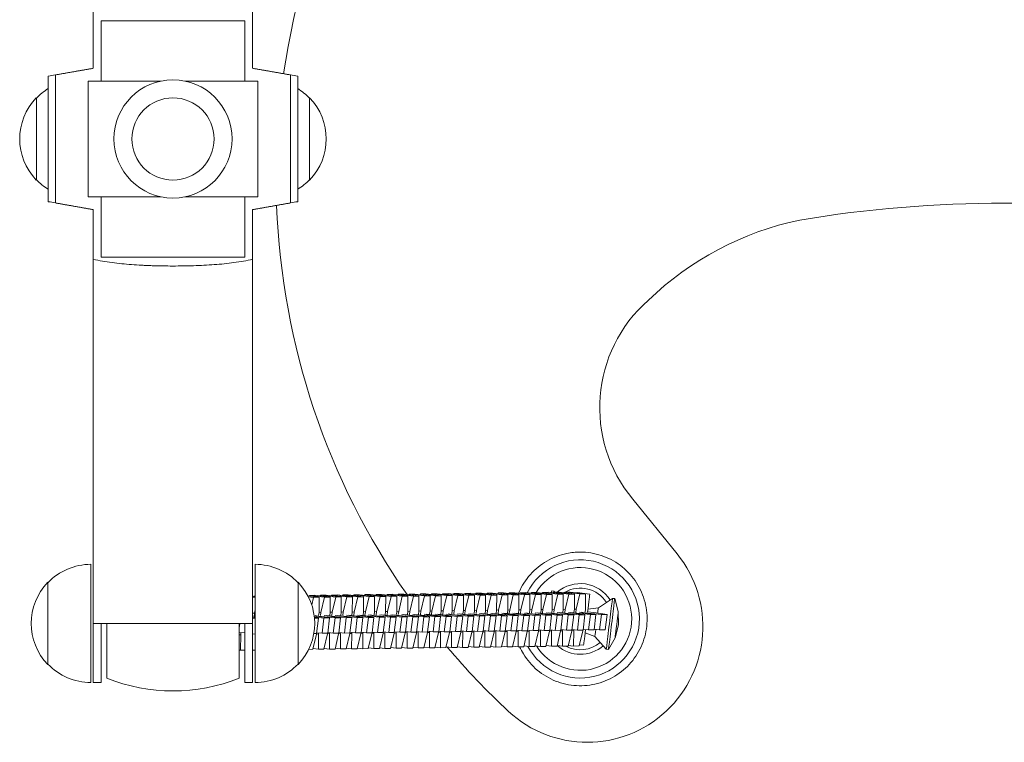
# Model space of a CAD drawing. Units: millimetres. Extents: x -1800 to 1800, y -4792 to 4792.
# Drawn here: x -383 to 0, y -235 to 46 of the extents above; entities that cross this region are included whole.
import ezdxf

# ---------------------------------------------------------------- set-up
doc = ezdxf.new("R2010")
doc.units = ezdxf.units.MM
doc.header["$LTSCALE"] = 20
doc.layers.add('2d', color=230, linetype='Continuous')

msp = doc.modelspace()

# ---------------------------------------------------------------- linework, layer by layer
at = {"layer": '2d', "lineweight": 0}
for p, q in [((-354.64, 27.5), (-354.64, 211.5)), ((-292.64, 211.5), (-292.64, 27.5)), ((-351.64, 22.5), (-351.64, 45.98)), ((-295.64, 45.98), (-351.64, 45.98)), ((-295.64, 45.98), (-295.64, 22.5)), ((-372.18, 24.41), (-372.18, -24.41)), ((-369.4, 24.9), (-369.4, -24.9)), ((-277.89, 24.9), (-277.89, -24.9)), ((-275.11, 24.41), (-275.11, -24.41)), ((-356.64, 22.5), (-328.41, 22.5)), ((-356.64, -22.5), (-356.64, 22.5)), ((-318.87, 22.5), (-290.64, 22.5)), ((-290.64, 22.5), (-290.64, -22.5)), ((-376.81, 16), (-376.81, -16)), ((-270.48, -16), (-270.48, 16)), ((-328.41, -22.5), (-356.64, -22.5)), ((-351.64, -45.98), (-351.64, -22.5)), ((-290.64, -22.5), (-318.87, -22.5)), ((-295.64, -22.5), (-295.64, -45.98)), ((-354.64, -27.5), (-354.64, -211.5)), ((-292.64, -211.5), (-292.64, -27.5)), ((-295.64, -45.98), (-351.64, -45.98)), ((-144.64, -140.2), (-127.45, -161.45)), ((-355.64, -165.5), (-355.64, -211.5)), ((-291.64, -211.5), (-291.64, -165.5)), ((-372.31, -172.5), (-372.31, -204.5)), ((-274.98, -204.5), (-274.98, -172.5)), ((-176.63, -176.53), (-176.26, -175.87)), ((-176.26, -175.87), (-175.38, -175.97)), ((-175.03, -176.37), (-175.38, -175.97)), ((-291.64, -178.19), (-292.64, -178.07)), ((-291.64, -178.48), (-292.64, -178.36)), ((-292.15, -177.84), (-292.21, -178.12)), ((-291.64, -177.83), (-292.15, -177.84)), ((-291.64, -177.9), (-292.15, -177.84)), ((-266.79, -178.32), (-271.15, -177.79)), ((-268.95, -178.35), (-270.99, -178.1)), ((-270.55, -177.57), (-270.62, -177.85)), ((-268.39, -177.54), (-270.55, -177.57)), ((-264.64, -178.29), (-270.55, -177.57)), ((-268.95, -178.35), (-269.66, -181.3)), ((-266.79, -178.32), (-268.95, -178.35)), ((-262.47, -178.26), (-268.39, -177.54)), ((-266.81, -184.24), (-266.79, -178.32)), ((-266.23, -177.51), (-266.3, -177.8)), ((-264.07, -177.49), (-266.23, -177.51)), ((-260.32, -178.24), (-266.23, -177.51)), ((-264.64, -178.29), (-266.05, -184.23)), ((-262.47, -178.26), (-264.64, -178.29)), ((-258.15, -178.21), (-264.07, -177.49)), ((-262.49, -184.19), (-262.47, -178.26)), ((-261.91, -177.46), (-261.98, -177.74)), ((-259.75, -177.43), (-261.91, -177.46)), ((-256, -178.18), (-261.91, -177.46)), ((-260.32, -178.24), (-261.73, -184.18)), ((-258.15, -178.21), (-260.32, -178.24)), ((-253.83, -178.16), (-259.75, -177.43)), ((-258.17, -184.13), (-258.15, -178.21)), ((-257.59, -177.4), (-257.66, -177.69)), ((-255.43, -177.38), (-257.59, -177.4)), ((-251.68, -178.13), (-257.59, -177.4)), ((-256, -178.18), (-257.41, -184.12)), ((-253.83, -178.16), (-256, -178.18)), ((-249.51, -178.1), (-255.43, -177.38)), ((-253.85, -184.08), (-253.83, -178.16)), ((-253.27, -177.35), (-253.34, -177.63)), ((-251.11, -177.32), (-253.27, -177.35)), ((-247.36, -178.07), (-253.27, -177.35)), ((-251.68, -178.13), (-253.09, -184.07)), ((-249.51, -178.1), (-251.68, -178.13)), ((-245.19, -178.05), (-251.11, -177.32)), ((-249.53, -184.02), (-249.51, -178.1)), ((-248.95, -177.3), (-249.02, -177.58)), ((-246.79, -177.27), (-248.95, -177.3)), ((-243.04, -178.02), (-248.95, -177.3)), ((-247.36, -178.07), (-248.77, -184.01)), ((-245.19, -178.05), (-247.36, -178.07)), ((-240.87, -177.99), (-246.79, -177.27)), ((-245.21, -183.97), (-245.19, -178.05)), ((-244.63, -177.24), (-244.7, -177.52)), ((-242.47, -177.21), (-244.63, -177.24)), ((-238.72, -177.96), (-244.63, -177.24)), ((-243.04, -178.02), (-244.45, -183.96)), ((-240.87, -177.99), (-243.04, -178.02)), ((-236.55, -177.94), (-242.47, -177.21)), ((-240.89, -183.91), (-240.87, -177.99)), ((-240.31, -177.19), (-240.38, -177.47)), ((-238.15, -177.16), (-240.31, -177.19)), ((-234.4, -177.91), (-240.31, -177.19)), ((-238.72, -177.96), (-240.13, -183.91)), ((-236.55, -177.94), (-238.72, -177.96)), ((-232.23, -177.88), (-238.15, -177.16)), ((-236.57, -183.86), (-236.55, -177.94)), ((-236, -177.13), (-236.06, -177.42)), ((-233.83, -177.11), (-236, -177.13)), ((-230.08, -177.86), (-236, -177.13)), ((-234.4, -177.91), (-235.81, -183.85)), ((-232.23, -177.88), (-234.4, -177.91)), ((-227.91, -177.83), (-233.83, -177.11)), ((-232.25, -183.81), (-232.23, -177.88)), ((-231.68, -177.08), (-231.74, -177.36)), ((-229.51, -177.05), (-231.68, -177.08)), ((-225.76, -177.8), (-231.68, -177.08)), ((-230.08, -177.86), (-231.49, -183.8)), ((-227.91, -177.83), (-230.08, -177.86)), ((-223.59, -177.77), (-229.51, -177.05)), ((-227.93, -183.75), (-227.91, -177.83)), ((-227.36, -177.02), (-227.42, -177.31)), ((-225.19, -177), (-227.36, -177.02)), ((-221.44, -177.75), (-227.36, -177.02)), ((-225.76, -177.8), (-227.17, -183.74)), ((-223.59, -177.77), (-225.76, -177.8)), ((-219.28, -177.72), (-225.19, -177)), ((-223.61, -183.7), (-223.59, -177.77)), ((-223.04, -176.97), (-223.1, -177.25)), ((-220.87, -176.94), (-223.04, -176.97)), ((-217.12, -177.69), (-223.04, -176.97)), ((-221.44, -177.75), (-222.85, -183.69)), ((-219.28, -177.72), (-221.44, -177.75)), ((-214.96, -177.67), (-220.87, -176.94)), ((-219.29, -183.64), (-219.28, -177.72)), ((-218.72, -176.92), (-218.79, -177.2)), ((-216.55, -176.89), (-218.72, -176.92)), ((-212.8, -177.64), (-218.72, -176.92)), ((-217.12, -177.69), (-218.53, -183.63)), ((-214.96, -177.67), (-217.12, -177.69)), ((-210.64, -177.61), (-216.55, -176.89)), ((-214.97, -183.59), (-214.96, -177.67)), ((-214.4, -176.86), (-214.47, -177.14)), ((-212.23, -176.83), (-214.4, -176.86)), ((-208.48, -177.58), (-214.4, -176.86)), ((-212.8, -177.64), (-214.21, -183.58)), ((-210.64, -177.61), (-212.8, -177.64)), ((-206.32, -177.56), (-212.23, -176.83)), ((-210.65, -183.53), (-210.64, -177.61)), ((-210.08, -176.81), (-210.15, -177.09)), ((-207.91, -176.78), (-210.08, -176.81)), ((-204.16, -177.53), (-210.08, -176.81)), ((-208.48, -177.58), (-209.89, -183.52)), ((-206.32, -177.56), (-208.48, -177.58)), ((-202, -177.5), (-207.91, -176.78)), ((-206.33, -183.48), (-206.32, -177.56)), ((-205.76, -176.75), (-205.83, -177.03)), ((-203.59, -176.72), (-205.76, -176.75)), ((-199.84, -177.48), (-205.76, -176.75)), ((-204.16, -177.53), (-205.58, -183.47)), ((-202, -177.5), (-204.16, -177.53)), ((-197.68, -177.45), (-203.59, -176.72)), ((-202.01, -183.43), (-202, -177.5)), ((-201.44, -176.7), (-201.51, -176.98)), ((-199.27, -176.67), (-201.44, -176.7)), ((-195.52, -177.42), (-201.44, -176.7)), ((-199.84, -177.48), (-201.26, -183.42)), ((-197.68, -177.45), (-199.84, -177.48)), ((-193.36, -177.39), (-199.27, -176.67)), ((-197.7, -183.37), (-197.68, -177.45)), ((-197.12, -176.64), (-197.19, -176.93)), ((-194.96, -176.62), (-197.12, -176.64)), ((-191.21, -177.37), (-197.12, -176.64)), ((-195.52, -177.42), (-196.94, -183.36)), ((-193.36, -177.39), (-195.52, -177.42)), ((-189.04, -177.34), (-194.96, -176.62)), ((-193.38, -183.32), (-193.36, -177.39)), ((-192.8, -176.59), (-192.87, -176.87)), ((-190.64, -176.56), (-192.8, -176.59)), ((-186.89, -177.31), (-192.8, -176.59)), ((-191.21, -177.37), (-192.62, -183.31)), ((-189.04, -177.34), (-191.21, -177.37)), ((-184.72, -177.29), (-190.64, -176.56)), ((-189.06, -183.26), (-189.04, -177.34)), ((-188.48, -176.53), (-188.55, -176.82)), ((-186.32, -176.51), (-188.48, -176.53)), ((-182.57, -177.26), (-188.48, -176.53)), ((-186.89, -177.31), (-188.3, -183.25)), ((-184.72, -177.29), (-186.89, -177.31)), ((-180.4, -177.23), (-186.32, -176.51)), ((-184.74, -183.21), (-184.72, -177.29)), ((-184.16, -176.48), (-184.23, -176.76)), ((-182, -176.45), (-184.16, -176.48)), ((-178.25, -177.2), (-184.16, -176.48)), ((-182.57, -177.26), (-183.98, -183.2)), ((-180.4, -177.23), (-182.57, -177.26)), ((-176.08, -177.18), (-182, -176.45)), ((-180.42, -183.15), (-180.4, -177.23)), ((-179.84, -176.43), (-179.91, -176.71)), ((-177.68, -176.4), (-179.84, -176.43)), ((-173.93, -177.15), (-179.84, -176.43)), ((-178.25, -177.2), (-179.66, -183.14)), ((-176.08, -177.18), (-178.25, -177.2)), ((-171.76, -177.12), (-177.68, -176.4)), ((-176.1, -183.1), (-176.08, -177.18)), ((-175.52, -176.37), (-175.59, -176.65)), ((-173.36, -176.34), (-175.52, -176.37)), ((-169.61, -177.09), (-175.52, -176.37)), ((-173.93, -177.15), (-175.34, -183.09)), ((-171.76, -177.12), (-173.93, -177.15)), ((-167.44, -177.07), (-173.36, -176.34)), ((-171.78, -183.04), (-171.76, -177.12)), ((-171.2, -176.32), (-171.27, -176.6)), ((-169.04, -176.29), (-171.2, -176.32)), ((-165.29, -177.04), (-171.2, -176.32)), ((-169.61, -177.09), (-171.02, -183.04)), ((-167.44, -177.07), (-169.61, -177.09)), ((-163.12, -177.01), (-169.04, -176.29)), ((-167.46, -182.99), (-167.44, -177.07)), ((-165.29, -177.04), (-166.7, -182.98)), ((-161.46, -177.12), (-166.42, -176.52)), ((-163.12, -177.01), (-165.29, -177.04)), ((-163.14, -182.94), (-163.12, -177.01)), ((-158.12, -182.49), (-152.62, -178.74)), ((-151.75, -178.84), (-152.62, -178.74)), ((-150.36, -183.85), (-151.75, -178.84)), ((-291.64, -183.21), (-291.96, -184.56)), ((-244.45, -183.96), (-245.21, -183.87)), ((-240.13, -183.91), (-240.89, -183.81)), ((-240.13, -183.91), (-240.28, -185.12)), ((-236.72, -185.08), (-236.57, -183.86)), ((-235.81, -183.85), (-236.57, -183.76)), ((-235.81, -183.85), (-235.96, -185.07)), ((-232.4, -185.02), (-232.25, -183.81)), ((-231.49, -183.8), (-232.25, -183.7)), ((-231.49, -183.8), (-231.64, -185.01)), ((-228.08, -184.97), (-227.93, -183.75)), ((-227.17, -183.74), (-227.93, -183.65)), ((-227.17, -183.74), (-227.32, -184.96)), ((-223.76, -184.91), (-223.61, -183.7)), ((-222.85, -183.69), (-223.61, -183.59)), ((-222.85, -183.69), (-223, -184.9)), ((-219.44, -184.86), (-219.29, -183.64)), ((-218.53, -183.63), (-219.29, -183.54)), ((-218.53, -183.63), (-218.68, -184.85)), ((-215.12, -184.8), (-214.97, -183.59)), ((-214.21, -183.58), (-214.97, -183.49)), ((-214.21, -183.58), (-214.36, -184.79)), ((-210.8, -184.75), (-210.65, -183.53)), ((-209.89, -183.52), (-210.65, -183.43)), ((-209.89, -183.52), (-210.04, -184.74)), ((-206.48, -184.7), (-206.33, -183.48)), ((-205.58, -183.47), (-206.33, -183.38)), ((-205.58, -183.47), (-205.72, -184.69)), ((-202.16, -184.64), (-202.01, -183.43)), ((-201.26, -183.42), (-202.01, -183.32)), ((-201.26, -183.42), (-201.4, -184.63)), ((-197.84, -184.59), (-197.7, -183.37)), ((-196.94, -183.36), (-197.7, -183.27)), ((-196.94, -183.36), (-197.08, -184.58)), ((-193.52, -184.53), (-193.38, -183.32)), ((-192.62, -183.31), (-193.38, -183.21)), ((-192.62, -183.31), (-192.76, -184.52)), ((-189.2, -184.48), (-189.06, -183.26)), ((-188.3, -183.25), (-189.06, -183.16)), ((-188.3, -183.25), (-188.44, -184.47)), ((-184.88, -184.42), (-184.74, -183.21)), ((-183.98, -183.2), (-184.74, -183.11)), ((-183.98, -183.2), (-184.12, -184.41)), ((-180.56, -184.37), (-180.42, -183.15)), ((-179.66, -183.14), (-180.42, -183.05)), ((-179.66, -183.14), (-179.81, -184.36)), ((-176.24, -184.32), (-176.1, -183.1)), ((-175.34, -183.09), (-176.1, -183)), ((-175.34, -183.09), (-175.49, -184.31)), ((-171.93, -184.26), (-171.78, -183.04)), ((-171.02, -183.04), (-171.78, -182.94)), ((-171.02, -183.04), (-171.17, -184.25)), ((-167.61, -184.21), (-167.46, -182.99)), ((-166.7, -182.98), (-167.46, -182.89)), ((-166.7, -182.98), (-166.85, -184.2)), ((-163.29, -184.15), (-163.14, -182.94)), ((-162.17, -182.97), (-158.12, -182.49)), ((-150.31, -189.05), (-150.36, -183.85)), ((-291.96, -184.56), (-292.64, -184.47)), ((-291.64, -186.1), (-292.64, -185.99)), ((-292.64, -186.12), (-291.64, -186.26)), ((-291.64, -186.62), (-292.64, -186.51)), ((-291.96, -184.56), (-292.11, -185.77)), ((-268.69, -185.54), (-267.9, -185.63)), ((-264.88, -186.39), (-268.64, -185.98)), ((-268.62, -186.19), (-267.03, -186.42)), ((-267.03, -186.42), (-268.59, -186.44)), ((-267.15, -185.62), (-268.35, -185.47)), ((-267.9, -185.63), (-262.71, -186.36)), ((-267.75, -192.37), (-267.03, -186.42)), ((-267.16, -185.74), (-267.15, -185.62)), ((-260.56, -186.33), (-267.15, -185.62)), ((-266.95, -185.46), (-266.81, -184.24)), ((-266.05, -184.23), (-266.81, -184.14)), ((-266.05, -184.23), (-266.19, -185.45)), ((-265.59, -192.34), (-264.88, -186.39)), ((-262.71, -186.36), (-264.88, -186.39)), ((-264.79, -185.43), (-263.58, -185.58)), ((-262.83, -185.57), (-264.03, -185.42)), ((-263.58, -185.58), (-258.39, -186.31)), ((-263.43, -192.32), (-262.71, -186.36)), ((-262.84, -185.68), (-262.83, -185.57)), ((-256.24, -186.28), (-262.83, -185.57)), ((-262.63, -185.4), (-262.49, -184.19)), ((-261.73, -184.18), (-262.49, -184.08)), ((-261.73, -184.18), (-261.87, -185.39)), ((-261.27, -192.29), (-260.56, -186.33)), ((-258.39, -186.31), (-260.56, -186.33)), ((-260.47, -185.38), (-259.27, -185.52)), ((-258.51, -185.51), (-259.71, -185.37)), ((-259.27, -185.52), (-254.07, -186.25)), ((-259.11, -192.26), (-258.39, -186.31)), ((-258.52, -185.63), (-258.51, -185.51)), ((-251.92, -186.23), (-258.51, -185.51)), ((-258.31, -185.35), (-258.17, -184.13)), ((-257.41, -184.12), (-258.17, -184.03)), ((-257.41, -184.12), (-257.55, -185.34)), ((-256.95, -192.24), (-256.24, -186.28)), ((-254.07, -186.25), (-256.24, -186.28)), ((-256.15, -185.32), (-254.95, -185.47)), ((-254.19, -185.46), (-255.4, -185.31)), ((-254.95, -185.47), (-249.75, -186.2)), ((-254.79, -192.21), (-254.07, -186.25)), ((-254.2, -185.57), (-254.19, -185.46)), ((-247.6, -186.17), (-254.19, -185.46)), ((-253.99, -185.29), (-253.85, -184.08)), ((-253.09, -184.07), (-253.85, -183.98)), ((-253.09, -184.07), (-253.24, -185.28)), ((-252.64, -192.18), (-251.92, -186.23)), ((-249.75, -186.2), (-251.92, -186.23)), ((-251.83, -185.27), (-250.63, -185.41)), ((-249.87, -185.4), (-251.08, -185.26)), ((-250.63, -185.41), (-245.43, -186.14)), ((-250.47, -192.15), (-249.75, -186.2)), ((-249.88, -185.52), (-249.87, -185.4)), ((-243.28, -186.12), (-249.87, -185.4)), ((-249.67, -185.24), (-249.53, -184.02)), ((-248.77, -184.01), (-249.53, -183.92)), ((-248.77, -184.01), (-248.92, -185.23)), ((-248.32, -192.13), (-247.6, -186.17)), ((-245.43, -186.14), (-247.6, -186.17)), ((-247.52, -185.21), (-246.31, -185.36)), ((-245.55, -185.35), (-246.76, -185.2)), ((-246.31, -185.36), (-241.11, -186.09)), ((-246.15, -192.1), (-245.43, -186.14)), ((-245.56, -185.46), (-245.55, -185.35)), ((-238.96, -186.06), (-245.55, -185.35)), ((-245.36, -185.19), (-245.21, -183.97)), ((-244.45, -183.96), (-244.6, -185.18)), ((-244, -192.07), (-243.28, -186.12)), ((-241.11, -186.09), (-243.28, -186.12)), ((-243.2, -185.16), (-241.99, -185.31)), ((-241.23, -185.3), (-242.44, -185.15)), ((-241.99, -185.31), (-236.79, -186.03)), ((-241.83, -192.05), (-241.11, -186.09)), ((-241.24, -185.41), (-241.23, -185.3)), ((-234.64, -186.01), (-241.23, -185.3)), ((-241.04, -185.13), (-240.89, -183.91)), ((-239.68, -192.02), (-238.96, -186.06)), ((-236.79, -186.03), (-238.96, -186.06)), ((-238.88, -185.1), (-237.67, -185.25)), ((-236.91, -185.24), (-238.12, -185.09)), ((-237.67, -185.25), (-232.48, -185.98)), ((-237.51, -191.99), (-236.79, -186.03)), ((-236.92, -185.36), (-236.91, -185.24)), ((-230.32, -185.95), (-236.91, -185.24)), ((-235.36, -191.96), (-234.64, -186.01)), ((-232.48, -185.98), (-234.64, -186.01)), ((-234.56, -185.05), (-233.35, -185.2)), ((-232.59, -185.19), (-233.8, -185.04)), ((-233.35, -185.2), (-228.16, -185.93)), ((-233.19, -191.94), (-232.48, -185.98)), ((-232.6, -185.3), (-232.59, -185.19)), ((-226, -185.9), (-232.59, -185.19)), ((-231.04, -191.91), (-230.32, -185.95)), ((-228.16, -185.93), (-230.32, -185.95)), ((-230.24, -184.99), (-229.03, -185.14)), ((-228.27, -185.13), (-229.48, -184.99)), ((-229.03, -185.14), (-223.84, -185.87)), ((-228.87, -191.88), (-228.16, -185.93)), ((-228.28, -185.25), (-228.27, -185.13)), ((-221.68, -185.84), (-228.27, -185.13)), ((-226.72, -191.86), (-226, -185.9)), ((-223.84, -185.87), (-226, -185.9)), ((-225.92, -184.94), (-224.71, -185.09)), ((-223.95, -185.08), (-225.16, -184.93)), ((-224.71, -185.09), (-219.52, -185.82)), ((-224.55, -191.83), (-223.84, -185.87)), ((-223.97, -185.19), (-223.95, -185.08)), ((-217.36, -185.79), (-223.95, -185.08)), ((-222.4, -191.8), (-221.68, -185.84)), ((-219.52, -185.82), (-221.68, -185.84)), ((-221.6, -184.89), (-220.39, -185.03)), ((-219.63, -185.02), (-220.84, -184.88)), ((-220.39, -185.03), (-215.2, -185.76)), ((-220.23, -191.77), (-219.52, -185.82)), ((-219.65, -185.14), (-219.63, -185.02)), ((-213.04, -185.74), (-219.63, -185.02)), ((-218.08, -191.75), (-217.36, -185.79)), ((-215.2, -185.76), (-217.36, -185.79)), ((-217.28, -184.83), (-216.07, -184.98)), ((-215.31, -184.97), (-216.52, -184.82)), ((-216.07, -184.98), (-210.88, -185.71)), ((-215.91, -191.72), (-215.2, -185.76)), ((-215.33, -185.08), (-215.31, -184.97)), ((-208.72, -185.68), (-215.31, -184.97)), ((-213.76, -191.69), (-213.04, -185.74)), ((-210.88, -185.71), (-213.04, -185.74)), ((-212.96, -184.78), (-211.75, -184.92)), ((-210.99, -184.92), (-212.2, -184.77)), ((-211.75, -184.92), (-206.56, -185.65)), ((-211.6, -191.66), (-210.88, -185.71)), ((-211.01, -185.03), (-210.99, -184.92)), ((-204.4, -185.63), (-210.99, -184.92)), ((-209.44, -191.64), (-208.72, -185.68)), ((-206.56, -185.65), (-208.72, -185.68)), ((-208.64, -184.72), (-207.43, -184.87)), ((-206.67, -184.86), (-207.88, -184.71)), ((-207.43, -184.87), (-202.24, -185.6)), ((-207.28, -191.61), (-206.56, -185.65)), ((-206.69, -184.98), (-206.67, -184.86)), ((-200.09, -185.57), (-206.67, -184.86)), ((-205.12, -191.58), (-204.4, -185.63)), ((-202.24, -185.6), (-204.4, -185.63)), ((-204.32, -184.67), (-203.11, -184.82)), ((-202.35, -184.81), (-203.56, -184.66)), ((-203.11, -184.82), (-197.92, -185.55)), ((-202.96, -191.56), (-202.24, -185.6)), ((-202.37, -184.92), (-202.35, -184.81)), ((-195.77, -185.52), (-202.35, -184.81)), ((-200.8, -191.53), (-200.09, -185.57)), ((-197.92, -185.55), (-200.09, -185.57)), ((-200, -184.61), (-198.79, -184.76)), ((-198.04, -184.75), (-199.24, -184.6)), ((-198.79, -184.76), (-193.6, -185.49)), ((-198.64, -191.5), (-197.92, -185.55)), ((-198.05, -184.87), (-198.04, -184.75)), ((-191.45, -185.46), (-198.04, -184.75)), ((-196.48, -191.47), (-195.77, -185.52)), ((-193.6, -185.49), (-195.77, -185.52)), ((-195.68, -184.56), (-194.47, -184.71)), ((-193.72, -184.7), (-194.92, -184.55)), ((-194.47, -184.71), (-189.28, -185.44)), ((-194.32, -191.45), (-193.6, -185.49)), ((-193.73, -184.81), (-193.72, -184.7)), ((-187.13, -185.41), (-193.72, -184.7)), ((-192.16, -191.42), (-191.45, -185.46)), ((-189.28, -185.44), (-191.45, -185.46)), ((-191.36, -184.51), (-190.16, -184.65)), ((-189.4, -184.64), (-190.6, -184.5)), ((-190.16, -184.65), (-184.96, -185.38)), ((-190, -191.39), (-189.28, -185.44)), ((-189.41, -184.76), (-189.4, -184.64)), ((-182.81, -185.36), (-189.4, -184.64)), ((-187.84, -191.37), (-187.13, -185.41)), ((-184.96, -185.38), (-187.13, -185.41)), ((-187.04, -184.45), (-185.84, -184.6)), ((-185.08, -184.59), (-186.28, -184.44)), ((-185.84, -184.6), (-180.64, -185.33)), ((-185.68, -191.34), (-184.96, -185.38)), ((-185.09, -184.7), (-185.08, -184.59)), ((-178.49, -185.3), (-185.08, -184.59)), ((-183.53, -191.31), (-182.81, -185.36)), ((-180.64, -185.33), (-182.81, -185.36)), ((-182.72, -184.4), (-181.52, -184.54)), ((-180.76, -184.53), (-181.97, -184.39)), ((-181.52, -184.54), (-176.32, -185.27)), ((-181.36, -191.28), (-180.64, -185.33)), ((-180.77, -184.65), (-180.76, -184.53)), ((-174.17, -185.25), (-180.76, -184.53)), ((-179.21, -191.26), (-178.49, -185.3)), ((-176.32, -185.27), (-178.49, -185.3)), ((-178.4, -184.34), (-177.2, -184.49)), ((-176.44, -184.48), (-177.65, -184.33)), ((-177.2, -184.49), (-172, -185.22)), ((-177.04, -191.23), (-176.32, -185.27)), ((-176.45, -184.59), (-176.44, -184.48)), ((-169.85, -185.19), (-176.44, -184.48)), ((-174.89, -191.2), (-174.17, -185.25)), ((-172, -185.22), (-174.17, -185.25)), ((-174.09, -184.29), (-172.88, -184.44)), ((-172.12, -184.43), (-173.33, -184.28)), ((-172.88, -184.44), (-167.68, -185.16)), ((-172.72, -191.18), (-172, -185.22)), ((-172.13, -184.54), (-172.12, -184.43)), ((-165.53, -185.14), (-172.12, -184.43)), ((-170.57, -191.15), (-169.85, -185.19)), ((-167.68, -185.16), (-169.85, -185.19)), ((-169.77, -184.23), (-168.56, -184.38)), ((-167.8, -184.37), (-169.01, -184.22)), ((-168.56, -184.38), (-163.36, -185.11)), ((-168.4, -191.12), (-167.68, -185.16)), ((-167.81, -184.49), (-167.8, -184.37)), ((-161.21, -185.08), (-167.8, -184.37)), ((-166.25, -191.09), (-165.53, -185.14)), ((-163.36, -185.11), (-165.53, -185.14)), ((-165.45, -184.18), (-164.24, -184.33)), ((-163.48, -184.32), (-164.69, -184.17)), ((-164.24, -184.33), (-159.05, -185.06)), ((-164.08, -191.07), (-163.36, -185.11)), ((-163.49, -184.43), (-163.48, -184.32)), ((-156.89, -185.03), (-163.48, -184.32)), ((-162.29, -183.98), (-159.92, -184.27)), ((-161.93, -191.04), (-161.21, -185.08)), ((-159.05, -185.06), (-161.21, -185.08)), ((-159.92, -184.27), (-154.73, -185)), ((-159.76, -191.01), (-159.05, -185.06)), ((-157.61, -190.99), (-156.89, -185.03)), ((-154.73, -185), (-156.89, -185.03)), ((-155.44, -190.96), (-154.73, -185)), ((-292.64, -188.5), (-354.64, -188.5)), ((-351.64, -188.5), (-351.64, -211.5)), ((-349.39, -188.5), (-349.39, -209.84)), ((-297.89, -190.26), (-297.68, -188.5)), ((-297.89, -188.5), (-297.89, -209.84)), ((-295.64, -211.5), (-295.64, -188.5)), ((-222.4, -191.8), (-224.52, -191.57)), ((-218.08, -191.75), (-220.2, -191.52)), ((-213.76, -191.69), (-215.88, -191.46)), ((-215.17, -191.54), (-215.22, -191.97)), ((-209.44, -191.64), (-211.56, -191.41)), ((-210.85, -191.49), (-210.91, -191.91)), ((-205.12, -191.58), (-207.25, -191.35)), ((-206.53, -191.43), (-206.59, -191.86)), ((-202.96, -191.56), (-205.12, -191.58)), ((-203.03, -191.81), (-202.99, -191.56)), ((-200.8, -191.53), (-202.93, -191.3)), ((-202.21, -191.38), (-202.27, -191.8)), ((-198.64, -191.5), (-200.8, -191.53)), ((-198.71, -191.76), (-198.67, -191.5)), ((-196.48, -191.47), (-198.61, -191.25)), ((-197.9, -191.32), (-197.95, -191.75)), ((-194.32, -191.45), (-196.48, -191.47)), ((-194.39, -191.7), (-194.36, -191.45)), ((-192.16, -191.42), (-194.29, -191.19)), ((-193.58, -191.27), (-193.63, -191.7)), ((-190, -191.39), (-192.16, -191.42)), ((-190.07, -191.65), (-190.04, -191.39)), ((-189.31, -191.64), (-190.05, -191.55)), ((-187.84, -191.37), (-189.97, -191.14)), ((-189.26, -191.21), (-189.31, -191.64)), ((-185.68, -191.34), (-187.84, -191.37)), ((-185.75, -191.6), (-185.72, -191.34)), ((-184.99, -191.59), (-185.74, -191.5)), ((-183.53, -191.31), (-185.65, -191.08)), ((-184.94, -191.16), (-184.99, -191.59)), ((-181.36, -191.28), (-183.53, -191.31)), ((-182.84, -197.48), (-181.43, -191.54)), ((-181.43, -191.54), (-181.4, -191.28)), ((-180.67, -191.53), (-181.42, -191.44)), ((-179.21, -191.26), (-181.33, -191.03)), ((-180.67, -191.53), (-180.69, -197.45)), ((-180.62, -191.1), (-180.67, -191.53)), ((-177.04, -191.23), (-179.21, -191.26)), ((-178.52, -197.43), (-177.11, -191.49)), ((-177.11, -191.49), (-177.08, -191.23)), ((-176.35, -191.48), (-177.1, -191.39)), ((-174.89, -191.2), (-177.01, -190.97)), ((-176.35, -191.48), (-176.37, -197.4)), ((-176.3, -191.05), (-176.35, -191.48)), ((-172.72, -191.18), (-174.89, -191.2)), ((-174.2, -197.37), (-172.79, -191.43)), ((-172.79, -191.43), (-172.76, -191.18)), ((-172.03, -191.42), (-172.78, -191.33)), ((-170.57, -191.15), (-172.69, -190.92)), ((-172.03, -191.42), (-172.05, -197.35)), ((-171.98, -191), (-172.03, -191.42)), ((-168.4, -191.12), (-170.57, -191.15)), ((-169.88, -197.32), (-168.47, -191.38)), ((-168.47, -191.38), (-168.44, -191.12)), ((-167.71, -191.37), (-168.46, -191.28)), ((-166.25, -191.09), (-168.37, -190.86)), ((-167.71, -191.37), (-167.73, -197.29)), ((-167.66, -190.94), (-167.71, -191.37)), ((-164.08, -191.07), (-166.25, -191.09)), ((-165.56, -197.26), (-164.15, -191.32)), ((-164.15, -191.32), (-164.12, -191.07)), ((-161.93, -191.04), (-164.05, -190.81)), ((-159.76, -191.01), (-161.93, -191.04)), ((-157.61, -190.99), (-159.73, -190.76)), ((-155.44, -190.96), (-157.61, -190.99)), ((-150.31, -189.05), (-151.61, -194.09)), ((-295.64, -192.22), (-297.89, -191.98)), ((-297.29, -193), (-297.89, -192.93)), ((-297.29, -193), (-297.31, -198.92)), ((-297.18, -192.06), (-297.29, -193)), ((-291.64, -192.66), (-292.64, -192.55)), ((-269.23, -198.57), (-267.82, -192.63)), ((-267.75, -192.37), (-268.83, -192.39)), ((-267.82, -192.63), (-267.79, -192.37)), ((-267.06, -192.62), (-267.8, -192.53)), ((-265.59, -192.34), (-267.72, -192.12)), ((-267.06, -192.62), (-267.07, -198.54)), ((-267.01, -192.19), (-267.06, -192.62)), ((-263.43, -192.32), (-265.59, -192.34)), ((-264.91, -198.52), (-263.5, -192.57)), ((-263.5, -192.57), (-263.47, -192.32)), ((-262.74, -192.57), (-263.48, -192.47)), ((-261.27, -192.29), (-263.4, -192.06)), ((-262.74, -192.57), (-262.75, -198.49)), ((-262.69, -192.14), (-262.74, -192.57)), ((-259.11, -192.26), (-261.27, -192.29)), ((-260.59, -198.46), (-259.18, -192.52)), ((-259.18, -192.52), (-259.15, -192.26)), ((-258.42, -192.51), (-259.17, -192.42)), ((-256.95, -192.24), (-259.08, -192.01)), ((-258.42, -192.51), (-258.44, -198.43)), ((-258.37, -192.08), (-258.42, -192.51)), ((-254.79, -192.21), (-256.95, -192.24)), ((-256.27, -198.41), (-254.86, -192.47)), ((-254.86, -192.47), (-254.83, -192.21)), ((-254.1, -192.46), (-254.85, -192.37)), ((-252.64, -192.18), (-254.76, -191.95)), ((-254.1, -192.46), (-254.12, -198.38)), ((-254.05, -192.03), (-254.1, -192.46)), ((-250.47, -192.15), (-252.64, -192.18)), ((-251.95, -198.35), (-250.54, -192.41)), ((-250.54, -192.41), (-250.51, -192.15)), ((-249.78, -192.4), (-250.53, -192.31)), ((-248.32, -192.13), (-250.44, -191.9)), ((-249.78, -192.4), (-249.8, -198.32)), ((-249.73, -191.97), (-249.78, -192.4)), ((-246.15, -192.1), (-248.32, -192.13)), ((-247.63, -198.3), (-246.22, -192.36)), ((-246.22, -192.36), (-246.19, -192.1)), ((-245.46, -192.35), (-246.21, -192.26)), ((-244, -192.07), (-246.12, -191.84)), ((-245.46, -192.35), (-245.48, -198.27)), ((-245.41, -191.92), (-245.46, -192.35)), ((-241.83, -192.05), (-244, -192.07)), ((-243.31, -198.24), (-241.9, -192.3)), ((-241.9, -192.3), (-241.87, -192.05)), ((-241.14, -192.29), (-241.89, -192.2)), ((-239.68, -192.02), (-241.8, -191.79)), ((-241.14, -192.29), (-241.16, -198.22)), ((-241.09, -191.87), (-241.14, -192.29)), ((-237.51, -191.99), (-239.68, -192.02)), ((-238.99, -198.19), (-237.58, -192.25)), ((-237.58, -192.25), (-237.55, -191.99)), ((-236.82, -192.24), (-237.57, -192.15)), ((-235.36, -191.96), (-237.48, -191.73)), ((-236.82, -192.24), (-236.84, -198.16)), ((-236.77, -191.81), (-236.82, -192.24)), ((-233.19, -191.94), (-235.36, -191.96)), ((-234.67, -198.13), (-233.26, -192.19)), ((-233.26, -192.19), (-233.23, -191.94)), ((-232.5, -192.18), (-233.25, -192.09)), ((-231.04, -191.91), (-233.16, -191.68)), ((-232.5, -192.18), (-232.52, -198.11)), ((-232.45, -191.76), (-232.5, -192.18)), ((-228.87, -191.88), (-231.04, -191.91)), ((-230.35, -198.08), (-228.94, -192.14)), ((-228.94, -192.14), (-228.91, -191.88)), ((-228.18, -192.13), (-228.93, -192.04)), ((-226.72, -191.86), (-228.84, -191.63)), ((-228.18, -192.13), (-228.2, -198.05)), ((-228.13, -191.7), (-228.18, -192.13)), ((-224.55, -191.83), (-226.72, -191.86)), ((-226.03, -198.03), (-224.62, -192.09)), ((-224.62, -192.09), (-224.59, -191.83)), ((-223.86, -192.08), (-224.61, -191.98)), ((-223.86, -192.08), (-223.88, -198)), ((-223.81, -191.65), (-223.86, -192.08)), ((-220.23, -191.77), (-222.4, -191.8)), ((-221.71, -197.97), (-220.3, -192.03)), ((-220.3, -192.03), (-220.27, -191.77)), ((-219.54, -192.02), (-220.29, -191.93)), ((-219.54, -192.02), (-219.56, -197.94)), ((-219.49, -191.59), (-219.54, -192.02)), ((-215.91, -191.72), (-218.08, -191.75)), ((-217.4, -197.92), (-215.98, -191.98)), ((-215.98, -191.98), (-215.95, -191.72)), ((-215.22, -191.97), (-215.97, -191.88)), ((-215.22, -191.97), (-215.24, -197.89)), ((-211.6, -191.66), (-213.76, -191.69)), ((-213.08, -197.86), (-211.66, -191.92)), ((-211.66, -191.92), (-211.63, -191.67)), ((-210.91, -191.91), (-211.65, -191.82)), ((-210.91, -191.91), (-210.92, -197.84)), ((-207.28, -191.61), (-209.44, -191.64)), ((-208.76, -197.81), (-207.34, -191.87)), ((-207.34, -191.87), (-207.31, -191.61)), ((-206.59, -191.86), (-207.33, -191.77)), ((-206.59, -191.86), (-206.6, -197.78)), ((-204.44, -197.75), (-203.03, -191.81)), ((-202.27, -191.8), (-203.01, -191.71)), ((-202.27, -191.8), (-202.28, -197.73)), ((-200.12, -197.7), (-198.71, -191.76)), ((-197.95, -191.75), (-198.69, -191.66)), ((-197.95, -191.75), (-197.96, -197.67)), ((-195.8, -197.65), (-194.39, -191.7)), ((-193.63, -191.7), (-194.37, -191.6)), ((-193.63, -191.7), (-193.64, -197.62)), ((-191.48, -197.59), (-190.07, -191.65)), ((-189.31, -191.64), (-189.33, -197.56)), ((-187.16, -197.54), (-185.75, -191.6)), ((-184.99, -191.59), (-185.01, -197.51)), ((-163.28, -192.13), (-159.46, -193.56)), ((-159.46, -193.56), (-155.02, -198.52)), ((-151.61, -194.09), (-154.15, -198.62)), ((-297.31, -198.92), (-297.89, -198.85)), ((-297.31, -198.92), (-295.64, -198.9)), ((-292.64, -198.86), (-291.64, -198.85)), ((-270.83, -198.59), (-269.23, -198.57)), ((-267.07, -198.54), (-269.16, -198.29)), ((-267.07, -198.54), (-264.91, -198.52)), ((-262.75, -198.49), (-264.84, -198.23)), ((-262.75, -198.49), (-260.59, -198.46)), ((-258.44, -198.43), (-260.52, -198.18)), ((-258.44, -198.43), (-256.27, -198.41)), ((-254.12, -198.38), (-256.2, -198.12)), ((-254.12, -198.38), (-251.95, -198.35)), ((-249.8, -198.32), (-251.88, -198.07)), ((-249.8, -198.32), (-247.63, -198.3)), ((-245.48, -198.27), (-247.56, -198.02)), ((-245.48, -198.27), (-243.31, -198.24)), ((-241.16, -198.22), (-243.24, -197.96)), ((-241.16, -198.22), (-238.99, -198.19)), ((-236.84, -198.16), (-238.93, -197.91)), ((-236.84, -198.16), (-234.67, -198.13)), ((-232.52, -198.11), (-234.61, -197.85)), ((-232.52, -198.11), (-230.35, -198.08)), ((-228.2, -198.05), (-230.29, -197.8)), ((-228.2, -198.05), (-226.03, -198.03)), ((-223.88, -198), (-225.97, -197.74)), ((-223.88, -198), (-221.71, -197.97)), ((-219.56, -197.94), (-221.65, -197.69)), ((-219.56, -197.94), (-217.4, -197.92)), ((-215.24, -197.89), (-217.33, -197.63)), ((-215.24, -197.89), (-213.08, -197.86)), ((-210.92, -197.84), (-213.01, -197.58)), ((-210.92, -197.84), (-208.76, -197.81)), ((-206.6, -197.78), (-208.69, -197.53)), ((-206.6, -197.78), (-204.44, -197.75)), ((-202.28, -197.73), (-204.37, -197.47)), ((-202.28, -197.73), (-200.12, -197.7)), ((-197.96, -197.67), (-200.05, -197.42)), ((-197.96, -197.67), (-195.8, -197.65)), ((-193.64, -197.62), (-195.73, -197.36)), ((-193.64, -197.62), (-191.48, -197.59)), ((-189.33, -197.56), (-191.41, -197.31)), ((-189.33, -197.56), (-187.16, -197.54)), ((-185.01, -197.51), (-187.09, -197.25)), ((-185.01, -197.51), (-182.84, -197.48)), ((-180.69, -197.45), (-182.77, -197.2)), ((-180.69, -197.45), (-178.52, -197.43)), ((-176.37, -197.4), (-178.45, -197.15)), ((-176.37, -197.4), (-174.2, -197.37)), ((-172.05, -197.35), (-174.13, -197.09)), ((-172.05, -197.35), (-169.88, -197.32)), ((-167.73, -197.29), (-169.81, -197.04)), ((-167.73, -197.29), (-165.56, -197.26)), ((-163.87, -196.98), (-165.45, -196.79)), ((-154.15, -198.62), (-155.02, -198.52)), ((-354.64, -211.5), (-351.64, -211.5)), ((-295.64, -211.5), (-292.64, -211.5))]:
    msp.add_line(p, q, dxfattribs=at)
for radius in [23, 16]:
    msp.add_circle((-323.64, 0), radius, dxfattribs=at)
for centre, radius, start, end in [((-0.12, -15.17), 283.38, 137.3293, 171.7739), ((-360.14, 0), 23, 121.553, 136.4387), ((-287.14, 0), 23, 43.5613, 58.447), ((-360.29, 0), 23, 135.9208, 224.0792), ((-287, 0), 23, 315.9208, 44.0792), ((-360.14, 0), 23, 223.5613, 238.447), ((-287.14, 0), 23, 301.553, 316.4387), ((-0.12, -15.17), 283.38, 182.1593, 214.8889), ((-0.14, -510.45), 485.47, 80.559, 99.441), ((-54.56, -150.47), 121.56, 101.9709, 133.7737), ((-101.93, -104.51), 55.65, 131.2954, 219.8854), ((-162.43, -189.75), 45, 227.0842, 38.9745), ((-165.14, -186.75), 23, 207.7193, 153.7412), ((-355.64, -188.5), 23, 90, 136.4387), ((-291.64, -188.5), 23, 43.5613, 90), ((-165.14, -186.75), 20, 211.7553, 149.025), ((-355.79, -188.5), 23, 135.9208, 224.0792), ((-291.5, -188.5), 23, 315.9208, 44.0792), ((-165.14, -186.75), 13.75, 32.4826, 130.8817), ((-165.14, -186.75), 12, 32.2169, 119.5941), ((-165.14, -186.75), 12, 120.4502, 121.9828), ((-0.12, -15.17), 283.38, 220.0962, 227.0842), ((-165.14, -186.75), 13.75, 229.1002, 310.541), ((-165.14, -186.75), 12, 241.8485, 310.3495), ((-355.64, -188.5), 23, 223.5613, 270), ((-291.64, -188.5), 23, 270, 316.4387), ((-323.64, -144.75), 70, 248.4165, 291.5835)]:
    msp.add_arc(centre, radius, start, end, dxfattribs=at)
for centre, major_axis, start_param, end_param in [((-177.46, -185.76), (1.2, 9.89), 0, 0.376763), ((-176.58, -185.87), (1.2, 9.89), 0, 0.283924), ((-167.63, -186.45), (1.2, 9.93), 0, 0.132587), ((-162.66, -187.05), (1.2, 9.93), 0, 1.273238), ((-162.66, -187.05), (-1.2, -9.93), -1.171613, 0)]:
    msp.add_ellipse(centre, major_axis=major_axis, ratio=0, start_param=start_param, end_param=end_param, dxfattribs=at)
at = {"layer": '2d', "lineweight": 0, "extrusion": (0, 0, -1)}
for centre, major_axis, start_param, end_param in [((-153.82, -188.63), (-1.2, -9.89), 0, 3.141593), ((-152.95, -188.73), (-1.2, -9.89), 0, 3.141593), ((-158.79, -188.02), (0.67, 5.54), -0.878976, 0), ((-150.98, -188.97), (-0.62, -5.12), 0, 3.141593), ((-158.79, -188.02), (-0.67, -5.54), 0, 1.041716)]:
    msp.add_ellipse(centre, major_axis=major_axis, ratio=0, start_param=start_param, end_param=end_param, dxfattribs=at)
at = {"layer": '2d', "lineweight": 0}
for points in [[(-354.64, 27.5), (-359.47, 26.65), (-364.39, 25.78), (-369.4, 24.9)], [(-277.89, 24.9), (-282.89, 25.78), (-287.81, 26.65), (-292.64, 27.5)], [(-369.4, -24.9), (-364.39, -25.78), (-359.47, -26.65), (-354.64, -27.5)], [(-292.64, -27.5), (-287.81, -26.65), (-282.89, -25.78), (-277.89, -24.9)]]:
    msp.add_rational_spline(points, [1, 0.999705148725, 0.999705148725, 1], degree=3, dxfattribs=at)
for points in [[(-372.18, 24.41), (-371.25, 24.57), (-370.32, 24.74), (-369.4, 24.9)], [(-277.89, 24.9), (-276.97, 24.74), (-276.04, 24.57), (-275.11, 24.41)], [(-369.4, -24.9), (-370.32, -24.74), (-371.25, -24.57), (-372.18, -24.41)], [(-275.11, -24.41), (-276.04, -24.57), (-276.97, -24.74), (-277.89, -24.9)]]:
    msp.add_open_spline(points, degree=3, dxfattribs=at)
for points, knots in [([(-292.64, -46.81), (-295.01, -47.36), (-297.44, -47.78), (-302.43, -48.45), (-304.98, -48.71), (-308.91, -49), (-310.23, -49.08), (-312.91, -49.22), (-314.26, -49.27), (-318.29, -49.4), (-320.98, -49.44), (-326.37, -49.44), (-329.07, -49.4), (-332.45, -49.29), (-333.13, -49.27), (-334.47, -49.21), (-335.13, -49.18), (-337.13, -49.08), (-338.44, -48.99), (-342.34, -48.7), (-344.88, -48.45), (-349.85, -47.78), (-352.28, -47.36), (-354.64, -46.81)], [0, 0, 0, 0, 0.00807554, 0.00807554, 0.01615109, 0.01615109, 0.02018886, 0.02018886, 0.02422663, 0.02422663, 0.03230218, 0.03230218, 0.04037772, 0.04037772, 0.04239661, 0.04239661, 0.0444155, 0.0444155, 0.04845327, 0.04845327, 0.05652881, 0.05652881, 0.06460436, 0.06460436, 0.06460436, 0.06460436]), ([(-189.14, -176.74), (-189.1, -176.64), (-189.06, -176.54), (-187.91, -173.9), (-186.4, -171.53), (-182.72, -167.39), (-180.54, -165.61), (-175.73, -162.84), (-173.11, -161.84), (-168.67, -160.93), (-166.9, -160.75), (-165.14, -160.75)], [5.107409, 5.107409, 5.107409, 5.107409, 5.12, 5.12, 5.44, 5.44, 5.76, 5.76, 6.08, 6.08, 6.283185, 6.283185, 6.283185, 6.283185]), ([(-165.14, -160.75), (-162.37, -160.75), (-159.6, -161.2), (-154.33, -162.94), (-151.84, -164.24), (-147.39, -167.55), (-145.44, -169.57), (-142.25, -174.11), (-141.03, -176.64), (-139.44, -181.95), (-139.07, -184.74), (-139.24, -190.28), (-139.76, -193.04), (-141.66, -198.25), (-143.03, -200.7), (-146.47, -205.05), (-148.54, -206.95), (-153.18, -210), (-155.74, -211.15), (-161.1, -212.58), (-163.89, -212.87), (-169.43, -212.54), (-172.17, -211.94), (-177.33, -209.89), (-179.74, -208.45), (-183.99, -204.88), (-185.82, -202.75), (-187.84, -199.48), (-188.35, -198.53), (-188.79, -197.56)], [0, 0, 0, 0, 0.32, 0.32, 0.64, 0.64, 0.96, 0.96, 1.28, 1.28, 1.6, 1.6, 1.92, 1.92, 2.24, 2.24, 2.56, 2.56, 2.88, 2.88, 3.2, 3.2, 3.52, 3.52, 3.84, 3.84, 4.16, 4.16, 4.283733, 4.283733, 4.283733, 4.283733])]:
    msp.add_open_spline(points, degree=3, knots=knots, dxfattribs=at)

doc.saveas('drawing.dxf')
